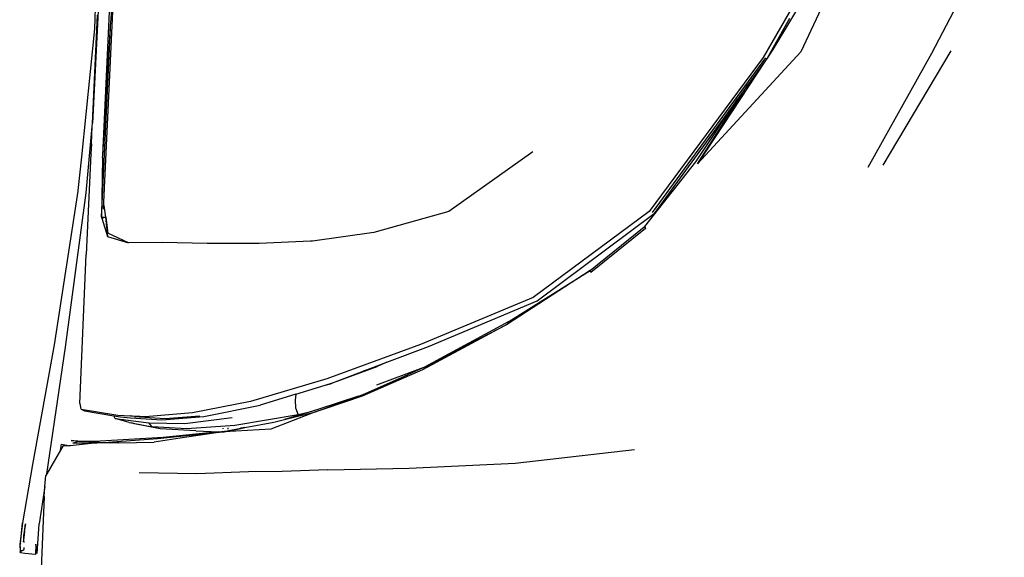
# Model space of a CAD drawing. Units: millimetres. Extents: x 1642 to 10107, y -1236 to 3773.
# Drawn here: x 1737 to 1938, y -344 to -234 of the extents above; entities that cross this region are included whole.
import ezdxf

# ---------------------------------------------------------------- set-up
doc = ezdxf.new("R2010")
doc.units = ezdxf.units.MM
doc.layers.add('Edges', color=7, linetype='Continuous')

# ---------------------------------------------------------------- blocks, each defined once
blk = doc.blocks.new('Ranger ls')
at = {"layer": 'Edges'}
for p, q in [((-2586.14, -19.78), (-2581.67, 77.01)), ((-2586.32, -8.77), (-2582.31, 75.31)), ((-2584.86, 67.42), (-2588.41, -2.19)), ((-2586.79, 49.28), (-2588.03, 17.11)), ((-2430.63, 46.98), (-2451.26, 11.25)), ((-2432.56, 40.8), (-2449.28, 12.87)), ((-2430.4, 40.7), (-2443.59, 12.38)), ((-2401.96, 40.36), (-2416.85, 12.06)), ((-2584.5, 22.42), (-2584.67, 18.72)), ((-2588.41, -2.19), (-2587.37, 19.85)), ((-2586.55, -21.44), (-2584.67, 18.72)), ((-2586.32, -8.77), (-2584.67, 18.72)), ((-2445.88, 19.2), (-2450.48, 11.06)), ((-2588.03, 17.11), (-2590.67, -9.07)), ((-2443.59, 12.38), (-2464.68, -10.5)), ((-2449.28, 12.87), (-2450.48, 11.06)), ((-2426.71, -10.78), (-2412.79, 12.56)), ((-2451.26, 11.25), (-2474.57, -20.25)), ((-2450.79, 11.13), (-2474, -20.49)), ((-2450.79, 10.59), (-2464.68, -10.5)), ((-2450.79, 10.59), (-2454.41, 5.61)), ((-2450.59, 10.86), (-2450.79, 10.59)), ((-2450.48, 11.06), (-2450.59, 10.86)), ((-2416.85, 12.06), (-2429.84, -11.28)), ((-2464.68, -10.5), (-2454.41, 5.61)), ((-2454.41, 5.61), (-2456.52, 2.7)), ((-2456.52, 2.7), (-2473.55, -20.69)), ((-2465.02, -10.12), (-2456.52, 2.7)), ((-2588.41, -2.19), (-2588.29, -0.8)), ((-2589.68, -16.45), (-2588.47, -2.86)), ((-2588.64, -6.4), (-2588.47, -2.86)), ((-2588.47, -2.86), (-2588.41, -2.19)), ((-2588.64, -6.4), (-2588.73, -8.44)), ((-2590.67, -9.07), (-2591.4, -15.94)), ((-2588.73, -8.44), (-2589.7, -29.04)), ((-2588.73, -8.44), (-2588.68, -8.73)), ((-2586.35, -9.27), (-2586.55, -21.44)), ((-2586.35, -9.27), (-2586.32, -8.77)), ((-2498.39, -8.06), (-2515.54, -20.23)), ((-2475.48, -23.31), (-2465.02, -10.12)), ((-2591.4, -15.94), (-2591.39, -16.13)), ((-2591.39, -16.13), (-2596.28, -47.54)), ((-2593.91, -47.98), (-2589.68, -16.45)), ((-2586.14, -19.78), (-2586, -19.04)), ((-2585.68, -21.41), (-2586, -19.04)), ((-2586.55, -21.44), (-2585.88, -21.41)), ((-2586.55, -21.44), (-2586.49, -21.63)), ((-2586.49, -21.63), (-2585.88, -21.41)), ((-2586.49, -21.63), (-2585.35, -25.37)), ((-2585.88, -21.41), (-2585.76, -21.41)), ((-2585.76, -21.41), (-2585.68, -21.41)), ((-2585.76, -21.41), (-2585.35, -25.37)), ((-2585.68, -21.41), (-2585.25, -24.66)), ((-2515.54, -20.23), (-2530.86, -24.56)), ((-2474.57, -20.25), (-2498.32, -37.84)), ((-2497.5, -38.51), (-2473.55, -20.69)), ((-2486.66, -32.36), (-2475.63, -23.41)), ((-2475.36, -23.75), (-2486.52, -32.74)), ((-2475.63, -23.41), (-2475.48, -23.31)), ((-2475.48, -23.31), (-2475.36, -23.75)), ((-2585.35, -25.37), (-2581.08, -26.66)), ((-2581.08, -26.66), (-2585.25, -24.66)), ((-2530.86, -24.56), (-2543.4, -26.32)), ((-2574.18, -26.63), (-2581.08, -26.66)), ((-2564.96, -26.79), (-2574.18, -26.63)), ((-2554.36, -26.79), (-2564.96, -26.79)), ((-2543.82, -26.33), (-2554.36, -26.79)), ((-2543.82, -26.33), (-2543.81, -26.29)), ((-2543.4, -26.32), (-2543.82, -26.33)), ((-2591.02, -59.49), (-2589.7, -29.04)), ((-2486.66, -32.36), (-2503.55, -43.29)), ((-2503.31, -42.77), (-2486.66, -32.36)), ((-2486.52, -32.74), (-2486.66, -32.36)), ((-2498.32, -37.84), (-2521.34, -47.49)), ((-2519.7, -47.88), (-2497.5, -38.51)), ((-2503.55, -43.29), (-2520.91, -52.63)), ((-2503.31, -42.77), (-2520.53, -52.1)), ((-2520.53, -52.1), (-2503.55, -43.29)), ((-2503.55, -43.29), (-2503.31, -42.77)), ((-2596.28, -47.54), (-2600.69, -71.96)), ((-2597.76, -73.9), (-2593.91, -47.98)), ((-2521.34, -47.49), (-2540.53, -54.49)), ((-2528.22, -51.1), (-2519.7, -47.88)), ((-2539.14, -55.22), (-2530.2, -51.98)), ((-2533.04, -52.92), (-2528.22, -51.1)), ((-2530.2, -51.98), (-2533.04, -52.92)), ((-2520.84, -52.24), (-2530.32, -55.77)), ((-2528.22, -51.1), (-2530.2, -51.98)), ((-2520.84, -52.24), (-2524.03, -53.69)), ((-2520.84, -52.24), (-2520.79, -52.26)), ((-2520.53, -52.1), (-2520.79, -52.26)), ((-2539.14, -55.22), (-2533.04, -52.92)), ((-2520.91, -52.63), (-2533.25, -58.04)), ((-2533.07, -57.67), (-2524.03, -53.69)), ((-2532.33, -57.47), (-2524.03, -53.69)), ((-2540.53, -54.49), (-2556.13, -59.13)), ((-2546.85, -57.61), (-2540.86, -55.76)), ((-2540.86, -55.76), (-2539.14, -55.22)), ((-2540.86, -55.76), (-2539.73, -55.48)), ((-2539.73, -55.48), (-2539.14, -55.22)), ((-2546.85, -57.61), (-2554.16, -59.87)), ((-2546.85, -57.61), (-2546.95, -58.83)), ((-2542.8, -61.24), (-2533.99, -58.01)), ((-2533.99, -58.01), (-2542.1, -60.66)), ((-2532.33, -57.47), (-2541.14, -60.69)), ((-2533.25, -58.04), (-2541.14, -60.69)), ((-2533.99, -58.01), (-2533.07, -57.67)), ((-2532.33, -57.47), (-2533.07, -57.67)), ((-2591.02, -59.49), (-2590.94, -59.51)), ((-2590.76, -60.65), (-2590.94, -59.51)), ((-2556.13, -59.13), (-2568, -61.42)), ((-2565.66, -62.2), (-2554.16, -59.87)), ((-2546.95, -58.83), (-2546.92, -60.44)), ((-2590.76, -60.65), (-2590.04, -61.04)), ((-2590.76, -60.65), (-2583.22, -61.92)), ((-2590.04, -61.04), (-2584.05, -62.04)), ((-2583.75, -62.61), (-2584.05, -62.04)), ((-2584.05, -62.04), (-2582.67, -62.28)), ((-2583.22, -61.92), (-2580.65, -62.02)), ((-2582.67, -62.28), (-2580.62, -62.47)), ((-2579.86, -62.17), (-2580.65, -62.02)), ((-2580.65, -62.02), (-2576.86, -62.18)), ((-2579.86, -62.17), (-2573.57, -62.61)), ((-2568, -61.42), (-2576.86, -62.18)), ((-2574.25, -62.87), (-2565.66, -62.2)), ((-2573.57, -62.61), (-2566.44, -62.07)), ((-2569.55, -63.63), (-2559.84, -62.35)), ((-2546.33, -61.86), (-2559.33, -64.05)), ((-2542.8, -61.24), (-2551.95, -64.79)), ((-2549.17, -62.81), (-2542.8, -61.24)), ((-2544.29, -61.33), (-2549.17, -62.81)), ((-2546.92, -60.44), (-2546.33, -61.86)), ((-2544.29, -61.33), (-2546.33, -61.86)), ((-2542.1, -60.66), (-2544.29, -61.33)), ((-2541.14, -60.69), (-2542.8, -61.24)), ((-2581.93, -63), (-2583.75, -62.61)), ((-2580.93, -63.41), (-2583.75, -62.61)), ((-2583.75, -62.61), (-2582.19, -62.81)), ((-2581.93, -63), (-2582.19, -62.81)), ((-2582.19, -62.81), (-2576.92, -63.5)), ((-2580.93, -63.41), (-2580.45, -63.5)), ((-2580.62, -62.47), (-2574.25, -62.87)), ((-2579.82, -63.7), (-2580.45, -63.5)), ((-2580.45, -63.5), (-2576.2, -64.27)), ((-2574.57, -64.72), (-2579.82, -63.7)), ((-2576.92, -63.5), (-2569.55, -63.63)), ((-2576.2, -64.27), (-2576.92, -63.5)), ((-2569.12, -64.68), (-2576.2, -64.27)), ((-2559.33, -64.05), (-2569.12, -64.68)), ((-2557.24, -64.44), (-2551.31, -63.33)), ((-2551.31, -63.33), (-2549.17, -62.81)), ((-2575.1, -66.65), (-2561.79, -65.33)), ((-2567.29, -65.11), (-2574.57, -64.72)), ((-2562.61, -65.29), (-2573.98, -66.46)), ((-2561.79, -65.33), (-2570.49, -66.63)), ((-2567.29, -65.11), (-2562.61, -65.29)), ((-2562.61, -65.29), (-2560.91, -65.12)), ((-2561.79, -65.33), (-2561.69, -65.33)), ((-2561.76, -64.53), (-2561.77, -64.69)), ((-2561.69, -65.33), (-2561.47, -65.3)), ((-2561.47, -65.3), (-2558.08, -64.64)), ((-2551.95, -64.79), (-2561.47, -65.3)), ((-2560.91, -65.12), (-2558.07, -64.59)), ((-2560.72, -64.51), (-2560.73, -64.74)), ((-2558.08, -64.64), (-2557.24, -64.44)), ((-2558.07, -64.59), (-2558.08, -64.64)), ((-2557.24, -64.44), (-2558.07, -64.59)), ((-2558.07, -64.46), (-2558.07, -64.59)), ((-2594.93, -69.06), (-2594.74, -67.84)), ((-2594.45, -68.23), (-2594.93, -69.06)), ((-2594.74, -67.84), (-2593, -68.19)), ((-2593.17, -68.21), (-2594.45, -68.23)), ((-2593, -68.19), (-2593.17, -68.21)), ((-2587.46, -67.59), (-2593, -68.19)), ((-2591.21, -67.3), (-2592.81, -67.07)), ((-2592.81, -67.07), (-2588.67, -67.26)), ((-2591.21, -67.3), (-2592.41, -67.6)), ((-2592.41, -67.6), (-2587.46, -67.59)), ((-2588.67, -67.26), (-2591.21, -67.3)), ((-2591.21, -67.3), (-2587.22, -67.45)), ((-2586.85, -67.24), (-2588.67, -67.26)), ((-2588.67, -67.26), (-2587.02, -67.34)), ((-2587.46, -67.59), (-2586.17, -67.49)), ((-2584.7, -67.55), (-2587.46, -67.59)), ((-2573.98, -66.46), (-2586.85, -67.24)), ((-2586.17, -67.49), (-2585.24, -67.42)), ((-2586.17, -67.49), (-2584.7, -67.55)), ((-2585.24, -67.42), (-2575.1, -66.65)), ((-2585.24, -67.42), (-2583.04, -67.53)), ((-2583.04, -67.53), (-2584.7, -67.55)), ((-2583.04, -67.53), (-2575.78, -67.42)), ((-2570.49, -66.63), (-2575.78, -67.42)), ((-2594.93, -69.06), (-2597.76, -73.9)), ((-2501.99, -71.7), (-2477.6, -68.9)), ((-2600.69, -71.96), (-2602.74, -83.94)), ((-2523.67, -72.74), (-2501.99, -71.7)), ((-2598.15, -76.49), (-2597.97, -74.25)), ((-2597.76, -73.9), (-2597.97, -74.25)), ((-2567.07, -73.87), (-2578.89, -73.72)), ((-2556.5, -73.46), (-2567.07, -73.87)), ((-2549.66, -73.41), (-2556.5, -73.46)), ((-2540.29, -73.09), (-2549.66, -73.41)), ((-2540.29, -73.09), (-2523.67, -72.74)), ((-2598.15, -76.49), (-2599.3, -84.15)), ((-2598.31, -78.51), (-2598.15, -76.49)), ((-2598.31, -78.51), (-2598.89, -93.34)), ((-2602.74, -83.94), (-2603.31, -88.33)), ((-2603.12, -88.12), (-2602.74, -83.94)), ((-2602.32, -85.71), (-2602.13, -84.14)), ((-2602.32, -85.71), (-2602.05, -84.15)), ((-2599.75, -90.19), (-2599.3, -84.15)), ((-2602.48, -86.6), (-2602.32, -85.71)), ((-2602.32, -85.71), (-2602.47, -86.92)), ((-2603.12, -88.12), (-2603.31, -88.33)), ((-2603.31, -88.33), (-2603.22, -89.87)), ((-2603.31, -88.33), (-2603.16, -89.84)), ((-2602.48, -86.96), (-2602.58, -87.8)), ((-2602.47, -86.92), (-2602.48, -86.6)), ((-2602.48, -86.96), (-2602.47, -86.92)), ((-2602.45, -87.73), (-2602.48, -86.96)), ((-2602.45, -87.73), (-2602.47, -87.91)), ((-2599.98, -88.3), (-2600.08, -90.37)), ((-2599.75, -90.19), (-2599.98, -88.3)), ((-2603.16, -89.84), (-2603.22, -89.87)), ((-2603.14, -90.08), (-2603.22, -89.87)), ((-2602.89, -89.65), (-2603.16, -89.84)), ((-2603.16, -89.84), (-2603.14, -90.08)), ((-2602.23, -90.21), (-2603.14, -90.08)), ((-2602.7, -89.56), (-2602.89, -89.65)), ((-2602.7, -89.56), (-2602.47, -89.4)), ((-2602.47, -88.95), (-2602.47, -89.4)), ((-2602.47, -89.4), (-2602.42, -89.33)), ((-2602.42, -89.33), (-2602.42, -89.2)), ((-2600.08, -90.37), (-2602.23, -90.21))]:
    blk.add_line(p, q, dxfattribs=at)

msp = doc.modelspace()

# ---------------------------------------------------------------- block references
msp.add_blockref('Ranger ls', (4340.09, -252.59))

doc.saveas('drawing.dxf')
